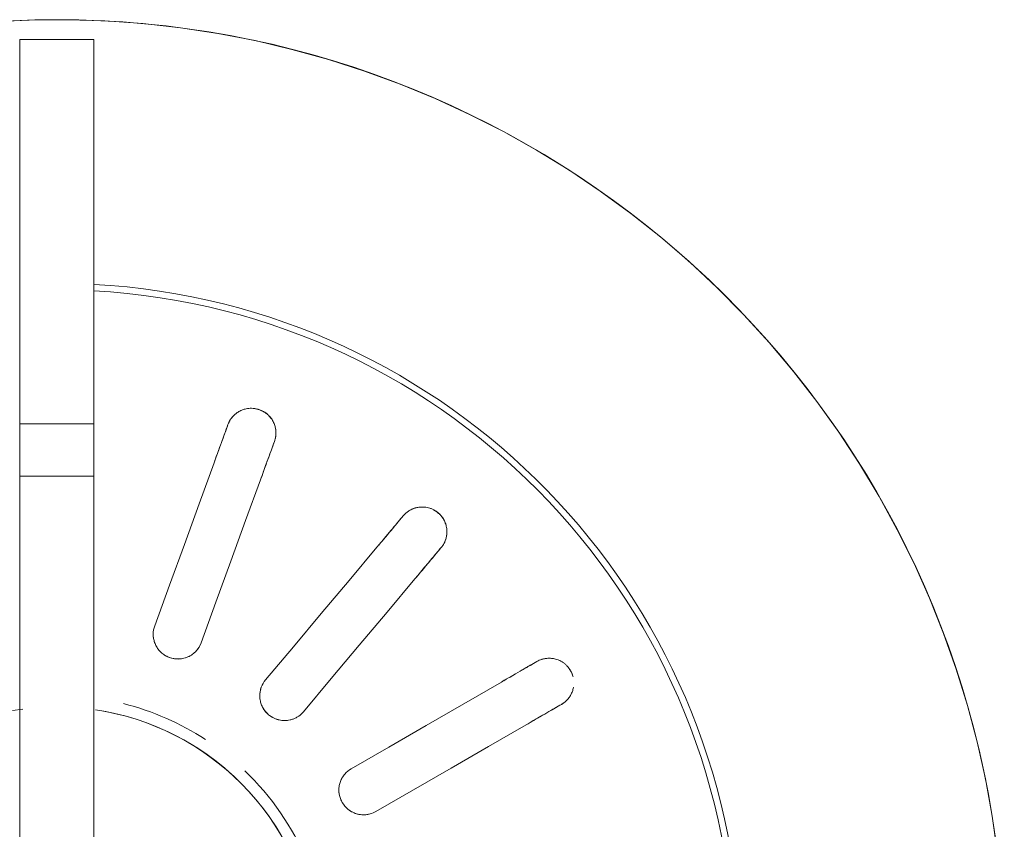
# Model space of a CAD drawing. Extents: x 0 to 99, y -21 to 84.
# Drawn here: x 34 to 34, y 31 to 31 of the extents above; entities that cross this region are included whole.
import ezdxf

# ---------------------------------------------------------------- set-up
doc = ezdxf.new("R2010")
doc.units = 0
doc.header["$LTSCALE"] = 50
doc.header["$MEASUREMENT"] = 0
doc.layers.add('P-SANR-FIXT', color=7, linetype='Continuous', lineweight=9)

# ---------------------------------------------------------------- blocks, each defined once
blk = doc.blocks.new('94020102RVM001A - 94020-203 CUBA RETANGULAR 40 X 34-V55-PLANTA BAIXA ELÉTRICO')
at = {"layer": 'P-SANR-FIXT', "color": 8, "true_color": 0x808080, "flags": 128}
for points in [[(-0.05708649656155582, -0.00688345191905969), (-0.05676556879405707, -0.009160796880274142), (-0.05635382822583009, -0.01142348652066398), (-0.05585193355395097, -0.0136679010195061), (-0.05526068770282755, -0.01589044979238102), (-0.05458103653969807, -0.01808757723537585), (-0.05381406736143921, -0.02025576841327275), (-0.05296100715512408, -0.02239155468269591), (-0.05202322063510578, -0.02449151924124262), (-0.05100220805976662, -0.02655230259358853), (-0.04989960283142222, -0.02857060792596515), (-0.04871716888322881, -0.03054320638039851), (-0.04745679785726298, -0.03246694222016726), (-0.04612050607830429, -0.03433873787828518), (-0.04471043132813546, -0.03615559888101209), (-0.04322882942555889, -0.03791461863830216), (-0.04167807061755893, -0.03961298309379993), (-0.04006063578741952, -0.04124797522666547), (-0.03837911248583319, -0.04281697939827239), (-0.0366361907913751, -0.04431748553664024), (-0.03483465900695727, -0.04574709315203514), (-0.03297739919912423, -0.04710351517725828), (-0.03106738258737483, -0.04838458162640288), (-0.0291076647908422, -0.04958824306643947), (-0.02710138093994785, -0.05071257389583436), (-0.02505174066086867, -0.0517557754250988), (-0.02296202294081811, -0.05271617875433067), (-0.02083557088236604, -0.05359224744306246), (-0.01867578635518725, -0.0543825799683003), (-0.01648612455379536, -0.05508591196657871), (-0.01427008846996964, -0.05570111825674776), (-0.012031223288714, -0.05622721463997539), (-0.009773110716720943, -0.05666335947428825), (-0.007499363252400705, -0.05700885502097401), (-0.005213618406655121, -0.05726314856086147), (-0.002919532883638473, -0.05742583327854648), (-0.0006207767308082169, -0.05749664891317782), (0.001678972532366515, -0.05747548217483259), (0.003976035797650181, -0.05736236692580546)], [(-0.002348681064246276, -0.01562445830282079), (-0.002971614054466104, -0.01551803821072742), (-0.00358979309610834, -0.01538679256782473), (-0.004202229234580176, -0.01523093133916432), (-0.004807942702703869, -0.01505070386943912), (-0.00540596448814309, -0.01484639848417642), (-0.005995337883610597, -0.01461834202840178), (-0.006575120017403467, -0.01436689934378751), (-0.007144383361785026, -0.01409247268501326), (-0.007702217216842013, -0.01379550107617044), (-0.008247729167403248, -0.0134764596084839), (-0.00878004651071873, -0.01313585868025182), (-0.009298317652592642, -0.01277424318030326), (-0.00980171346975907, -0.01239219161628146), (-0.01028942863629352, -0.01199031518920826), (-0.01076068291197143, -0.01156925681562911), (-0.0112147223904804, -0.01112969009912317), (-0.01165082070551009, -0.01067231825265128), (-0.0120682801927877, -0.01019787297363027), (-0.01246643300618483, -0.009707113273284313), (-0.01284464218613699, -0.009200824262430298), (-0.01320230267863453, -0.008679815895499269), (-0.01353884230318787, -0.008144921674734292)], [(0.002685480857864857, -0.01557010573376697), (0.002060694598104374, -0.01566504190137584)], [(-0.01936954618136447, -0.00945096189432335), (-0.02164705914384511, -0.01076588461629441), (-0.02392460189093045, -0.01208082453441501), (-0.02620209984520851, -0.01339573859139627), (-0.02847956463597854, -0.01471063350141724)], [(-0.02697956463597859, -0.01730870971277057), (-0.02470207898816687, -0.01599380276093096), (-0.02242459768687831, -0.01467889831855766), (-0.02014708748607114, -0.01336397719103953), (-0.01786954618136448, -0.01204903810567665)], [(-0.01496900027293815, -0.01550577411252825), (-0.01665943233969473, -0.01752035260112186), (-0.01834988651339505, -0.01953495743574509), (-0.02004030744065548, -0.02154952264880414), (-0.02173070375305824, -0.02356405852701814)], [(-0.03035992254446089, -0.01579625864605238), (-0.03049389993985935, -0.015873610531351), (-0.03062787643056216, -0.01595096189432335)], [(-0.01943257042370126, -0.02549242135607772), (-0.01774215863063488, -0.02347786702872724), (-0.01605175006367623, -0.02146331654610224), (-0.01436132004670882, -0.01944874050035223), (-0.0126708669435812, -0.01743413694158787)], [(-0.02912787643056217, -0.01854903810567665), (-0.02899389993985938, -0.01847168674270431), (-0.02885992254446089, -0.01839433485740567)], [(-0.008762972012679832, -0.01969036113190855), (-0.00966243212834127, -0.02216160748938839), (-0.01056190400686178, -0.02463288616505791), (-0.01146135819532111, -0.02710411623768382), (-0.01236079928648825, -0.02957531032579516)], [(-0.00954172142413052, -0.03060137075577215), (-0.008642272095874322, -0.02813015403644461), (-0.007742824484194184, -0.02565894203337104), (-0.00684336545920278, -0.02318769867248249), (-0.005943894150322105, -0.02071642156188554)], [(-0.02312635653652945, -0.02522733274573405), (-0.02322579820344115, -0.02534584270952964), (-0.02332523919886314, -0.02546435187307493)], [(-0.02102710586950619, -0.02739271470213455), (-0.02092766487408421, -0.02727420553858927), (-0.0208282232071725, -0.02715569557479369)], [(-0.01310341062162035, -0.03161561820050166), (-0.01315632242741304, -0.03176099219213964), (-0.01320923387591352, -0.03190636520212536)], [(-0.01039015601355579, -0.03293242563210234), (-0.01033724456505532, -0.03278705262211667), (-0.01028433275926262, -0.03264167863047865)]]:
    blk.add_lwpolyline(points, dxfattribs=at)
at = {"layer": 'P-SANR-FIXT', "color": 8, "true_color": 0x808080}
for centre, radius, start, end in [((9.559686375837373e-16, -6.767919558114955e-17), 0.0575, 105.9167382498885, 269.9999999999992), ((9.559686375837373e-16, -6.767919558114955e-17), 0.05749999999999991, 269.9999999999991, 74.08417012016719), ((9.559686375837373e-16, -6.767919558114955e-17), 0.04149999999999999, 96.2068965517237, 266.8875193726559), ((9.559686375837373e-16, -6.767919558114955e-17), 0.01580000000000873, 100.0000000000003, 259.9999999999999), ((9.665435118932919e-16, -6.767919558114955e-17), 0.04110761713179715, 179.9999999999999, 266.8622169582933), ((9.559686375837373e-16, -6.767919558114955e-17), 0.0165, 179.9999999999996, 226.2530699661042), ((9.559686375837373e-16, -6.767919558114955e-17), 0.01649999999999998, 236.8421052631571, 255.7894736842097)]:
    blk.add_arc(centre, radius, start, end, dxfattribs=at)
for points, knots in [([(-0.01786954618136448, -0.01204903810567667), (-0.01772061591045576, -0.01196305317367703), (-0.01751907928570677, -0.01179482699410359), (-0.01731866420799939, -0.01151172129496252), (-0.01720666425780937, -0.01127593286457858), (-0.01713671552729628, -0.01102249573513837), (-0.01710347136449783, -0.01067211380119168), (-0.0171788185027259, -0.01023011726143073), (-0.01744845833853519, -0.009762654427031402), (-0.01782878814012638, -0.009447229858822192), (-0.01817588795455167, -0.00930668594694754), (-0.01843291983741014, -0.00925736522684045), (-0.01862823099817751, -0.00924579600767235), (-0.0188228948431957, -0.009259597871158584), (-0.01907749664990555, -0.009311320950529289), (-0.01925788445559797, -0.009386493966893882), (-0.01936954618136447, -0.009450961894323349)], [0, 0, 0, 0, 0.1111111111111111, 0.1666666666666667, 0.2222222222222222, 0.2777777777777778, 0.3333333333333333, 0.4444444444444444, 0.5555555555555556, 0.6666666666666666, 0.75, 0.7916666666666666, 0.8333333333333333, 0.875, 0.9166666666666666, 1, 1, 1, 1]), ([(-0.01721341648645172, -0.01127230190607018), (-0.01718321093748376, -0.01119054622622394), (-0.01713787975056007, -0.01102145028315979), (-0.01711113059356145, -0.01075988311129593), (-0.01713505014392325, -0.01049517080289862), (-0.01719283317278609, -0.01026873688327651), (-0.01727073397332454, -0.01008846102935214), (-0.01735398755792983, -0.009940659492333115), (-0.01745026607134452, -0.009805373667094528), (-0.01755920541337435, -0.009685311529525946), (-0.0176855236662732, -0.009573625912442832), (-0.01782136978830175, -0.009476666426771736), (-0.01796181771776145, -0.009398555392599886), (-0.01811558245364325, -0.009334931361215887), (-0.01827494537322622, -0.009287699718340153), (-0.01848439235811886, -0.009248718745476473), (-0.01865119394098613, -0.009247225109209549), (-0.01875889555999706, -0.009257011774008747)], [0.2222222222222222, 0.2222222222222222, 0.2222222222222222, 0.2222222222222222, 0.2777777777777778, 0.3333333333333333, 0.3888888888888888, 0.4444444444444444, 0.4791666666666666, 0.5138888888888888, 0.548611111111111, 0.5833333333333333, 0.6180555555555555, 0.6527777777777777, 0.6875, 0.7222222222222222, 0.7569444444444444, 0.7916666666666667, 0.8611111111111112, 0.8611111111111112, 0.8611111111111112, 0.8611111111111112]), ([(-0.0284795646359785, -0.01471063350141723), (-0.02880130250090999, -0.01489638894434392), (-0.02956200840813224, -0.01533558270465282), (-0.03013030948200635, -0.01566369148263479), (-0.03035992254446089, -0.01579625864605237)], [0, 0, 0, 0, 0.4, 1, 1, 1, 1]), ([(-0.01267086694358121, -0.01743413694158787), (-0.012560326845763, -0.01730240038288731), (-0.01242848110871712, -0.01707538989803714), (-0.01233698039089779, -0.01674081156804972), (-0.0123123792569303, -0.01648093668093478), (-0.01233332955436897, -0.01621885980573112), (-0.01242192793917023, -0.01587823831461968), (-0.01264390280883902, -0.0154886676668093), (-0.01305716307843961, -0.0151416185461224), (-0.01352243774248714, -0.01497529686021286), (-0.01389667372566168, -0.01496194391160593), (-0.01415507336905044, -0.01500350767628396), (-0.0143425627315787, -0.01505943651760219), (-0.01452076639494839, -0.01513898498304677), (-0.01474232349893279, -0.01527466772547761), (-0.01488612190299047, -0.01540700351739478), (-0.01496900027293814, -0.01550577411252825)], [0, 0, 0, 0, 0.1111111111111111, 0.1666666666666667, 0.2222222222222222, 0.2777777777777778, 0.3333333333333333, 0.4444444444444444, 0.5555555555555556, 0.6666666666666666, 0.75, 0.7916666666666666, 0.8333333333333333, 0.875, 0.9166666666666666, 1, 1, 1, 1]), ([(-0.01267086694358119, -0.01743413694158793), (-0.01255592974926085, -0.01729699311965097), (-0.01238681927453051, -0.01700241015186762), (-0.0123043074583366, -0.01656708036793096), (-0.01233478113201447, -0.01621827559002898), (-0.01239910638818078, -0.01596333409827816), (-0.01251212035480642, -0.01572276686348903), (-0.01264386360227842, -0.01552975153993795), (-0.01277872438309511, -0.01538699129326471), (-0.01290750826507765, -0.01527657768252621), (-0.01304425095101171, -0.01518237978180986), (-0.01318768411632961, -0.01510681772647573), (-0.01334458317721141, -0.01504507096321591), (-0.01350539887283004, -0.01500042096014201), (-0.01366409230285075, -0.01497505661869237), (-0.01383034459082889, -0.0149678602229009), (-0.01394094881271214, -0.01497460829111334), (-0.01399486837619236, -0.01498067092757158)], [0, 0, 0, 0, 0.1111111111111111, 0.2222222222222222, 0.2777777777777778, 0.3333333333333333, 0.3888888888888888, 0.4444444444444444, 0.4791666666666666, 0.5138888888888888, 0.548611111111111, 0.5833333333333333, 0.6180555555555555, 0.6527777777777777, 0.6875, 0.7222222222222222, 0.7569444444444444, 0.7569444444444444, 0.7569444444444444, 0.7569444444444444]), ([(-0.03062787643056216, -0.01595096189432334), (-0.03068306783054226, -0.0159828266639588), (-0.0307912510383211, -0.01605462531857442), (-0.03091829423155072, -0.01616571425426848), (-0.03101130137131275, -0.01626569502270424), (-0.03107624929535254, -0.01634584204603792), (-0.0311370985360385, -0.01643250405097835), (-0.03119443807734292, -0.01652822810891698), (-0.0312455145171651, -0.01663036504383684), (-0.03128935156283488, -0.01673774705612317), (-0.03132673210466266, -0.01685468150927355), (-0.03134666856310125, -0.0169420280071654), (-0.03135480598100107, -0.01698793301802718)], [0, 0, 0, 0, 0.05555555555555555, 0.1111111111111111, 0.1388888888888889, 0.1666666666666667, 0.1944444444444444, 0.2222222222222222, 0.25, 0.2777777777777778, 0.3055555555555556, 0.3333333333333333, 0.3333333333333333, 0.3333333333333333, 0.3333333333333333]), ([(-0.03088310172749425, -0.01613666173046656), (-0.03092450573117845, -0.0161728372476311), (-0.03100334971011087, -0.01625110065375994), (-0.03109103585546732, -0.01636450285640192), (-0.03115595151364626, -0.01646354146653925), (-0.03120207385201044, -0.01654191578093957), (-0.03124430581303294, -0.01662549625036553), (-0.03126840181761323, -0.01668567466179621), (-0.03127986568325531, -0.01671668383173492)], [0, 0, 0, 0, 0.05555555555555555, 0.1111111111111111, 0.1388888888888889, 0.1666666666666667, 0.1944444444444444, 0.2222222222222222, 0.2222222222222222, 0.2222222222222222, 0.2222222222222222]), ([(-0.0288599225444609, -0.01839433485740567), (-0.02870709853506739, -0.01830610187444369), (-0.02820501866065963, -0.01801622592379967), (-0.02746282809795087, -0.01758772200262977), (-0.02697956463597851, -0.01730870971277052)], [0, 0, 0, 0, 0.4, 1, 1, 1, 1]), ([(-0.03133117516239875, -0.01762137958484846), (-0.03131586872394268, -0.01768113458586314), (-0.03127608804958873, -0.01780637230720449), (-0.0311822266346337, -0.01800153681247874), (-0.03106041795441948, -0.01818067472190761), (-0.03092771142617779, -0.018326617092695), (-0.03079587393770765, -0.01844026108129278), (-0.0306594268159255, -0.01853363474936644), (-0.03053496607425974, -0.01860053364194556), (-0.0304002658731761, -0.01865860880052294), (-0.03027016814569687, -0.01870018808661258), (-0.03014023745931211, -0.0187284518811611), (-0.03002526979050724, -0.01874421027425267), (-0.02991123892237061, -0.01875105947648383), (-0.02979958994631665, -0.01874927212694432), (-0.02969405764630623, -0.01873990369409878), (-0.02959212906975058, -0.01872372300429207), (-0.02945900466900905, -0.01869315435616765), (-0.02929927673862169, -0.01863866578099142), (-0.02918304221690225, -0.01858088808727016), (-0.02912787643056217, -0.01854903810567666)], [0.4444444444444444, 0.4444444444444444, 0.4444444444444444, 0.4444444444444444, 0.4722222222222222, 0.5, 0.5277777777777778, 0.5555555555555556, 0.5833333333333334, 0.6111111111111112, 0.6388888888888888, 0.6597222222222221, 0.6944444444444444, 0.7222222222222222, 0.75, 0.7777777777777778, 0.8055555555555556, 0.8333333333333333, 0.861111111111111, 0.8888888888888888, 0.9444444444444444, 1, 1, 1, 1]), ([(-0.005943894150322105, -0.02071642156188555), (-0.005885076992789382, -0.02055482274968789), (-0.005838824685170172, -0.02029640877435183), (-0.005867274664214696, -0.01995071289796481), (-0.005933039606300268, -0.01969809630084979), (-0.006042362016626168, -0.01945899001887497), (-0.006242116676247199, -0.01916921294946463), (-0.006583945832074453, -0.01887905616318123), (-0.007090981247880494, -0.01869428000206112), (-0.007585081783177542, -0.01869712204841859), (-0.007941315552395594, -0.0188125706257499), (-0.008169916145749388, -0.01894000567177706), (-0.00832696972586935, -0.01905668672989687), (-0.008467219215782171, -0.01919238707835684), (-0.00862900856046598, -0.01939566414264667), (-0.008718873353121158, -0.01956920106054288), (-0.008762972012679827, -0.01969036113190853)], [0, 0, 0, 0, 0.1111111111111111, 0.1666666666666667, 0.2222222222222222, 0.2777777777777778, 0.3333333333333333, 0.4444444444444444, 0.5555555555555556, 0.6666666666666666, 0.75, 0.7916666666666666, 0.8333333333333333, 0.875, 0.9166666666666666, 1, 1, 1, 1]), ([(-0.005853446711404332, -0.02020978583861503), (-0.005853178234377725, -0.02003866230340007), (-0.005895991720552263, -0.01977628417013549), (-0.006043925866966299, -0.01945893750448511), (-0.006191566961064232, -0.01924137139928818), (-0.006380044191670111, -0.01905396519701705), (-0.006569857477782927, -0.01891764896616008), (-0.006745412038378169, -0.01882962331940356), (-0.006904192980923216, -0.01876991514593198), (-0.007064906653345881, -0.0187281668267772), (-0.007225533485366442, -0.01870621875272797), (-0.007394089011905325, -0.01870185841422578), (-0.00756047753483553, -0.01871490334308366), (-0.007718275695691159, -0.01874534500827286), (-0.007876963056213023, -0.01879544423961389), (-0.008029402050024432, -0.01886169921220095), (-0.008214904235299764, -0.01896646798132656), (-0.00851529177390399, -0.01921397351228188), (-0.008686263026691763, -0.01948021489422397), (-0.008762972012679785, -0.01969036113190858)], [0.1111111111111111, 0.1111111111111111, 0.1111111111111111, 0.1111111111111111, 0.2222222222222222, 0.2777777777777778, 0.3333333333333333, 0.3888888888888888, 0.4444444444444444, 0.4791666666666666, 0.5138888888888888, 0.548611111111111, 0.5833333333333333, 0.6180555555555555, 0.6527777777777777, 0.6875, 0.7222222222222222, 0.7569444444444444, 0.7916666666666667, 0.8611111111111112, 1, 1, 1, 1]), ([(-0.0217307037530582, -0.02356405852701809), (-0.02196950634693902, -0.02384865237619637), (-0.0225341229619774, -0.02452153625560673), (-0.02295593147731807, -0.02502422806915082), (-0.02312635653652945, -0.02522733274573407)], [0, 0, 0, 0, 0.4, 1, 1, 1, 1]), ([(-0.02332523919886314, -0.02546435187307493), (-0.02336620375707752, -0.02551317153249596), (-0.02344330613297801, -0.02561764103465055), (-0.023524693030469, -0.02576548181893018), (-0.02357789571663357, -0.02589124332452148), (-0.02361151490518142, -0.02598877038921489), (-0.02363905433628381, -0.02609101770178062), (-0.02366019632411096, -0.02620058017079239), (-0.02367325958858774, -0.0263140266661148), (-0.0236777261256879, -0.02642992590330836), (-0.02367285840657826, -0.02655259324432294), (-0.02365614822830533, -0.02668593953916249), (-0.02362453580552866, -0.02682811180912479), (-0.02357654410313924, -0.02697389343908189), (-0.02350869570630343, -0.02712407143802954), (-0.02342009428294339, -0.02727345002146694), (-0.02329977113862855, -0.02742956877743352), (-0.02314482006755278, -0.02758086092828339), (-0.02296908857614992, -0.02770753447761154), (-0.02279447000025707, -0.02779928714069098), (-0.02263171475193042, -0.02786098648147072), (-0.02247156072312685, -0.02790206136418695), (-0.02233172511377777, -0.02792235767917938), (-0.02218528545474076, -0.02793086029506487), (-0.02204881262685977, -0.02792543599998204), (-0.02191705093258796, -0.02790755636717498), (-0.02180362697471932, -0.02788304315431614), (-0.02169413044426075, -0.02785047844524739), (-0.0215898260348902, -0.02781061268728219), (-0.02149386230406043, -0.02776571506769386), (-0.02140361489467068, -0.02771564856652073), (-0.02128897397106007, -0.02764139220682902), (-0.0211575150038331, -0.02753555952517462), (-0.02106805141658031, -0.02744151170496084), (-0.02102710586950621, -0.02739271470213455)], [0, 0, 0, 0, 0.05555555555555555, 0.1111111111111111, 0.1388888888888889, 0.1666666666666667, 0.1944444444444444, 0.2222222222222222, 0.25, 0.2777777777777778, 0.3055555555555556, 0.3333333333333333, 0.361111111111111, 0.3888888888888888, 0.4166666666666666, 0.4444444444444444, 0.4722222222222222, 0.5, 0.5277777777777778, 0.5555555555555556, 0.5833333333333334, 0.6111111111111112, 0.6388888888888888, 0.6597222222222221, 0.6944444444444444, 0.7222222222222222, 0.75, 0.7777777777777778, 0.8055555555555556, 0.8333333333333333, 0.861111111111111, 0.8888888888888888, 0.9444444444444444, 1, 1, 1, 1]), ([(-0.02082822320717251, -0.02715569557479369), (-0.02071479307074522, -0.02702051480219802), (-0.02034213573190504, -0.02657639907982863), (-0.01979126170944485, -0.02591989298449486), (-0.01943257042370127, -0.02549242135607772)], [0, 0, 0, 0, 0.4, 1, 1, 1, 1]), ([(-0.02350155944245485, -0.0257261448314169), (-0.0235280937236224, -0.02577429970122386), (-0.02357541516743727, -0.02587480947541551), (-0.02361902735357278, -0.02601136311642153), (-0.02364615491890309, -0.02612663143025494), (-0.02366269014567303, -0.02621605396393393), (-0.02367378900367489, -0.02630903809565714), (-0.02367584961246679, -0.0263738286237493), (-0.02367601636166949, -0.02640688858488736)], [0, 0, 0, 0, 0.05555555555555555, 0.1111111111111111, 0.1388888888888889, 0.1666666666666667, 0.1944444444444444, 0.2222222222222222, 0.2222222222222222, 0.2222222222222222, 0.2222222222222222]), ([(-0.02189385168215289, -0.02790172537844287), (-0.02186135765765833, -0.02789581101503528), (-0.02179796472790076, -0.02788251388227272), (-0.02170838210017425, -0.0278554254297055), (-0.02162324154018027, -0.0278236119742841), (-0.02151451799032384, -0.02777689199720879), (-0.02138773600267125, -0.02771026961370374), (-0.02129706875096286, -0.02764627295031453), (-0.02125430391557986, -0.02761181611517883)], [0.7777777777777778, 0.7777777777777778, 0.7777777777777778, 0.7777777777777778, 0.8055555555555556, 0.8333333333333333, 0.861111111111111, 0.8888888888888888, 0.9444444444444444, 1, 1, 1, 1]), ([(-0.01236079928648822, -0.02957531032579508), (-0.012487863492697, -0.02992441636317464), (-0.01278828971854421, -0.03074983063490181), (-0.01301272934167752, -0.0313664734314915), (-0.01310341062162035, -0.03161561820050166)], [0, 0, 0, 0, 0.4, 1, 1, 1, 1]), ([(-0.01028433275926263, -0.03264167863047866), (-0.01022397784421061, -0.03247585486422015), (-0.0100256910157887, -0.03193106628055565), (-0.009732577071405133, -0.03112574233703453), (-0.009541721424130494, -0.03060137075577208)], [0, 0, 0, 0, 0.4, 1, 1, 1, 1]), ([(-0.01328538224257805, -0.03221267518823746), (-0.01329384637531584, -0.03226700122269793), (-0.01330393761949892, -0.03237763440281864), (-0.01329821557311832, -0.03252086909776628), (-0.01328428306086087, -0.03263846405546828), (-0.01326923678365419, -0.03272814913112818), (-0.01324786385255869, -0.03281932166656322), (-0.01322764052573055, -0.03288090961742257), (-0.01321649004607907, -0.03291203285053369)], [0, 0, 0, 0, 0.05555555555555555, 0.1111111111111111, 0.1388888888888889, 0.1666666666666667, 0.1944444444444444, 0.2222222222222222, 0.2222222222222222, 0.2222222222222222, 0.2222222222222222]), ([(-0.01320923387591352, -0.03190636520212535), (-0.01323103066206903, -0.03196625137990432), (-0.01326775252164772, -0.03209079116583241), (-0.01329366666241996, -0.03225755201821586), (-0.0133006478658476, -0.03239392556734625), (-0.01329888334859825, -0.0324970694700512), (-0.01328979130828743, -0.03260256955533711), (-0.01327218570688281, -0.03271275558468938), (-0.01324566017352505, -0.03282382831878656), (-0.01321021747176227, -0.03293426562239121), (-0.01316368861047968, -0.03304787035956648), (-0.01310237906039163, -0.03316745967126845), (-0.0130240473198338, -0.03329024581886347), (-0.01292908961726731, -0.03341082161185062), (-0.01281396907870411, -0.03352873725085594), (-0.01267962049046451, -0.03363880373189904), (-0.01251315796035059, -0.03374435443578315), (-0.01231580661916007, -0.03383352616598184), (-0.01210734812795233, -0.03389245665565779), (-0.01191187908175673, -0.03391895288573678), (-0.01173783675853342, -0.03392126572761521), (-0.01157329276220388, -0.03390508758791771), (-0.01143494852341275, -0.03387633329019361), (-0.01129443219052149, -0.03383423782242621), (-0.01116804489940559, -0.03378246419621199), (-0.0110503446021714, -0.03372059768364116), (-0.01095214495851726, -0.03365876952007913), (-0.01086038966330674, -0.0335907186842281), (-0.01077601047175884, -0.03351758291660375), (-0.01070118995232161, -0.03344257142581328), (-0.01063350887958005, -0.03336465787221807), (-0.01055117882040769, -0.03325567021384506), (-0.01046384470791634, -0.03311125840904404), (-0.01041194268409485, -0.03299228401745351), (-0.01039015601355579, -0.03293242563210236)], [0, 0, 0, 0, 0.05555555555555555, 0.1111111111111111, 0.1388888888888889, 0.1666666666666667, 0.1944444444444444, 0.2222222222222222, 0.25, 0.2777777777777778, 0.3055555555555556, 0.3333333333333333, 0.361111111111111, 0.3888888888888888, 0.4166666666666666, 0.4444444444444444, 0.4722222222222222, 0.5, 0.5277777777777778, 0.5555555555555556, 0.5833333333333334, 0.6111111111111112, 0.6388888888888888, 0.6597222222222221, 0.6944444444444444, 0.7222222222222222, 0.75, 0.7777777777777778, 0.8055555555555556, 0.8333333333333333, 0.861111111111111, 0.8888888888888888, 0.9444444444444444, 1, 1, 1, 1])]:
    blk.add_open_spline(points, degree=3, knots=knots, dxfattribs=at)
for points in [[(-0.03062787643056216, -0.01595096189432335), (-0.03038353407920425, -0.01580989077199243), (-0.0297839742999335, -0.01546373477203518), (-0.02902307921239753, -0.01502443178842123), (-0.02861931192126421, -0.01479131663419545)], [(-0.03088310172749428, -0.01613666173046655), (-0.03084822036981501, -0.01610516759782955), (-0.03077124982858045, -0.01604160585071457), (-0.03067846144609916, -0.01598016716666054), (-0.03062787643056105, -0.01595096189432271)], [(-0.03131217965875883, -0.01768906064454087), (-0.03129542618746249, -0.01773766349380679), (-0.03125324296210848, -0.01783763163237504), (-0.03116978932884759, -0.01799689860766442), (-0.03107340613777092, -0.01814867119512687), (-0.03100784655184072, -0.01823509353847171), (-0.03097410933427816, -0.01827385224559527)], [(-0.02711931192126421, -0.01738939284554874), (-0.0275231427801388, -0.01762254470062706), (-0.02828403038530532, -0.01806184336429301), (-0.02888357880102685, -0.01840799280350204), (-0.02912787643056217, -0.01854903810567664)], [(-0.02974721085452689, -0.01874429799813805), (-0.0296889059182197, -0.01873949339779655), (-0.02957536808189898, -0.01872409934293993), (-0.02946828058653701, -0.01869497217702239), (-0.02941630985460681, -0.01867721977843671)], [(-0.02912787643056217, -0.01854903810567666), (-0.0291784614460998, -0.01857824337801427), (-0.02927806309850567, -0.01862788113239177), (-0.02937159445683332, -0.01866275870288643), (-0.02941630985460685, -0.0186772197784367)], [(-0.02332523919886314, -0.02546435187307494), (-0.02314388165982536, -0.02524821837438263), (-0.02269887208424303, -0.02471787661394356), (-0.02213411505471228, -0.02404482539505743), (-0.02183442798917928, -0.02368767225805447)], [(-0.02350155944245489, -0.02572614483141693), (-0.02347955331579911, -0.02568461990042702), (-0.02342896406404139, -0.02559856592015391), (-0.02336278477325497, -0.02550909694624233), (-0.02332523919886232, -0.02546435187307396)], [(-0.01953629465982233, -0.0256160350871141), (-0.01983602890706188, -0.02597324445308534), (-0.02040078038297452, -0.02664628905342713), (-0.02084578152422153, -0.02717662076221679), (-0.0210271058695062, -0.02739271470213457)], [(-0.02361997328698364, -0.02683527569529929), (-0.0236079322202022, -0.02687421292341963), (-0.02357988732732266, -0.02695488105345017), (-0.02352850543015153, -0.02708277515680339), (-0.02346181006055712, -0.02721147916963046), (-0.02337835803362791, -0.02733186174051559), (-0.02326761245962705, -0.02745112945453276), (-0.0231347191825585, -0.02757224863233811), (-0.02299223932701914, -0.02768190321998793), (-0.02290107528564141, -0.02774069095932389), (-0.02285611641268651, -0.02776557342241294)], [(-0.02102710586950621, -0.02739271470213456), (-0.02106465144389848, -0.02743745977530256), (-0.02114126926981581, -0.0275181697782348), (-0.02121723116538895, -0.02758293358244027), (-0.02125430391557991, -0.02761181611517884)], [(-0.01320923387591352, -0.03190636520212536), (-0.01311273554495605, -0.03164123821680464), (-0.01287595089551922, -0.03099067773920346), (-0.01257544995668115, -0.03016505819522095), (-0.01241598979976176, -0.02972694501478225)], [(-0.009596911937404036, -0.03075300544475924), (-0.009756397199185099, -0.03119118760023852), (-0.0100568951830047, -0.03201679902537452), (-0.01029367534462546, -0.03266734717280236), (-0.01039015601355579, -0.03293242563210234)], [(-0.01328538224257808, -0.03221267518823748), (-0.01327890561059632, -0.03216612797841478), (-0.01326079945869526, -0.03206796114502597), (-0.01322921145877485, -0.03196125315993201), (-0.01320923387591307, -0.03190636520212413)], [(-0.01301730976144865, -0.03329541719659114), (-0.01299267754350531, -0.0333278879351433), (-0.0129387338392208, -0.03339409926338338), (-0.01284670829004779, -0.03349670676471158), (-0.0127400157784856, -0.0335948378159629), (-0.01262042326044258, -0.03367941815528371), (-0.01247556450112699, -0.03375361592895117), (-0.01230926047076113, -0.03382197854890057), (-0.01213786912411587, -0.03387628917513782), (-0.01203209635611871, -0.03390035164148634), (-0.01198133853137212, -0.0339083566682663)], [(-0.01073908306792334, -0.03348010388166327), (-0.01069750723302785, -0.03343894565362844), (-0.01062042731215533, -0.03335417240903082), (-0.01055711611276281, -0.0332630251902649), (-0.01052871524421595, -0.03321601992142523)], [(-0.01039015601355579, -0.03293242563210235), (-0.01041013359641734, -0.03298731358990974), (-0.01045452635528181, -0.03308936102389034), (-0.01050375666241614, -0.03317619959120743), (-0.01052871524421595, -0.03321601992142525)]]:
    blk.add_open_spline(points, degree=3, dxfattribs=at)
blk = doc.blocks.new('Deca_Torneira Lavatorio Link Conforto_1196_C_LNK_Mesa Alavanca - 1196_C_LNK_Cromado CR10-5658510-PLANTA BAIXA ELÉTRICO')
at = {"layer": 'P-SANR-FIXT', "color": 8, "true_color": 0x808080}
for p, q in [((-0.002249999080672387, -0.2326792456811176), (-0.002249999080672204, -0.3299462944990845)), ((0.002249998957682049, -0.3299462944990845), (0.002249998957682233, -0.2326792456811176)), ((-0.002249999080672299, -0.3034611154951646), (0.002250000919327704, -0.3034611154951646)), ((0.002250000919327828, -0.3066306161217305), (-0.002249999080672175, -0.3066306161217305)), ((-0.002249999080672232, -0.3299462944990845), (0.002249998957682079, -0.3299462944990845))]:
    blk.add_line(p, q, dxfattribs=at)

msp = doc.modelspace()

# ---------------------------------------------------------------- block references
at = {"layer": 'P-SANR-FIXT', "color": 8, "true_color": 0x808080, "rotation": 180}
for name, p in [('94020102RVM001A - 94020-203 CUBA RETANGULAR 40 X 34-V55-PLANTA BAIXA ELÉTRICO', (34.26130834648166, 31.18557914868279)), ('Deca_Torneira Lavatorio Link Conforto_1196_C_LNK_Mesa Alavanca - 1196_C_LNK_Cromado CR10-5658510-PLANTA BAIXA ELÉTRICO', (34.26130834648211, 30.91192474513491))]:
    msp.add_blockref(name, p, dxfattribs=at)

doc.saveas('drawing.dxf')
